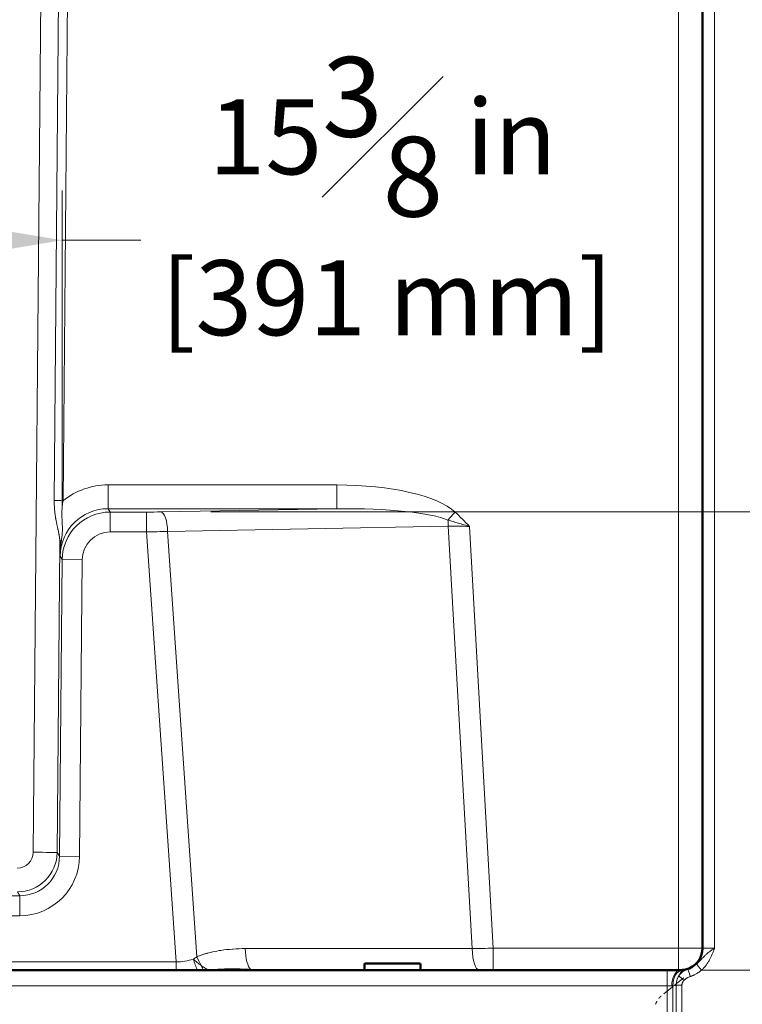
# Model space of a CAD drawing. Units: inches. Extents: x 6 to 206, y 5 to 269.
# Drawn here: x 70 to 92, y 187 to 218 of the extents above; entities that cross this region are included whole.
import ezdxf

# ---------------------------------------------------------------- set-up
doc = ezdxf.new("R2010")
doc.units = ezdxf.units.IN
doc.header["$LTSCALE"] = 25
doc.header["$MEASUREMENT"] = 0
doc.linetypes.add('DASHED', pattern=[0.2067, 0.1654, -0.0413])
for name, color, linetype, lineweight in [('Dimension (ANSI)', 7, 'Continuous', 18), ('Sketch Geometry (ANSI)', 7, 'Continuous', 50), ('Visible (ANSI)', 7, 'Continuous', 50), ('Visible Narrow (ANSI)', 7, 'Continuous', 5)]:
    doc.layers.add(name, color=color, linetype=linetype, lineweight=lineweight)
doc.styles.add('Note Text (ANSI)', font='times.ttf')
doc.dimstyles.new('Clarion Style 1 w_ in [mm]', dxfattribs={"dimscale": 25, "dimtxt": 0.094, "dimasz": 0.098425, "dimexe": 0.0625, "dimexo": 0.0625, "dimgap": 0.025, "dimtad": 1, "dimdec": 3, "dimrnd": 1e-08, "dimzin": 3, "dimdsep": 46, "dimlunit": 5, "dimtxsty": 'Note Text (ANSI)', "dimcen": 0.09, "dimdle": 0.1, "dimclrd": 256, "dimclre": 256, "dimclrt": 256, "dimadec": 0, "dimazin": 3, "dimtfac": 1.06383, "dimtofl": 0, "dimtmove": 0, "dimatfit": 3, "dimldrblk": 'Filled-1', "dimfxl": 1, "dimfrac": 1, "dimtolj": 1, "dimtzin": 12, "dimlwd": -1, "dimlwe": -1, "dimarcsym": 0})
doc.dimstyles.new('Clarion Style 1 w_ in _ [mm]', dxfattribs={"dimscale": 25, "dimtxt": 0.094, "dimasz": 0.098425, "dimexe": 0.0625, "dimexo": 0.0625, "dimgap": 0.025, "dimtad": 0, "dimtoh": 1, "dimdec": 3, "dimrnd": 1e-08, "dimzin": 3, "dimdsep": 46, "dimlunit": 5, "dimtxsty": 'Note Text (ANSI)', "dimcen": 0.09, "dimdle": 0.1, "dimclrd": 256, "dimclre": 256, "dimclrt": 256, "dimadec": 0, "dimazin": 3, "dimtfac": 1.06383, "dimtofl": 0, "dimtmove": 0, "dimatfit": 3, "dimldrblk": 'Filled-1', "dimfxl": 1, "dimfrac": 1, "dimtolj": 1, "dimtzin": 12, "dimlwd": -1, "dimlwe": -1, "dimarcsym": 0})

# ---------------------------------------------------------------- blocks, each defined once
blk = doc.blocks.new('*D12')
at = {"layer": 'Defpoints', "color": 0, "transparency": 16777216}
for p in [(89.907, 188.313), (99.848, 188.313), (93.049, 169.313)]:
    blk.add_point(p, dxfattribs=at)
at = {"layer": 'Dimension (ANSI)', "transparency": 16777216}
for p, q in [((91.469, 188.313), (101.411, 188.313)), ((99.848, 171.773), (99.848, 185.852)), ((94.612, 169.313), (101.411, 169.313)), ((99.848, 162.276), (99.848, 169.313)), ((97.388, 162.276), (99.848, 162.276))]:
    blk.add_line(p, q, dxfattribs=at)
for points in [[(99.438, 185.852), (100.258, 185.852), (99.848, 188.313)], [(99.438, 171.773), (100.258, 171.773), (99.848, 169.313)]]:
    blk.add_solid(points, dxfattribs=at)
at = {"layer": 'Dimension (ANSI)', "transparency": 16777216, "char_height": 2.35, "attachment_point": 7, "style": 'Note Text (ANSI)'}
for s, insert in [('\\A1; 19 in', (86.211, 162.901)), ('\\A1;[483 mm]', (83.549, 158.612))]:
    blk.add_mtext(s, dxfattribs=dict(at, insert=insert))
blk = doc.blocks.new('Filled-1')
at = {"color": 0}
for p, q in [((0, 0), (-1, 0.147)), ((-1, 0.147), (-1, -0.147)), ((-1, 0), (0, 0)), ((-1, -0.147), (0, 0))]:
    blk.add_line(p, q, dxfattribs=at)
at = {"color": 0, "flags": 128}
blk.add_lwpolyline([(-1, -0.147), (0, 0), (-1, 0.147), (-1, -0.147)], dxfattribs=at)
at = {"color": 0}
blk.add_solid([(-1, -0.147), (0, 0), (-1, 0.147), (-1, -0.147)], dxfattribs=at)
blk = doc.blocks.new('*D20')
at = {"layer": 'Defpoints', "color": 0, "transparency": 16777216}
for p in [(74.053, 202.664), (107.604, 202.664), (93.049, 169.313)]:
    blk.add_point(p, dxfattribs=at)
at = {"layer": 'Dimension (ANSI)', "transparency": 16777216}
for p, q in [((75.616, 202.664), (109.166, 202.664)), ((107.604, 171.773), (107.604, 200.204)), ((94.612, 169.313), (109.166, 169.313))]:
    blk.add_line(p, q, dxfattribs=at)
for points in [[(107.194, 200.204), (108.014, 200.204), (107.604, 202.664)], [(107.194, 171.773), (108.014, 171.773), (107.604, 169.313)]]:
    blk.add_solid(points, dxfattribs=at)
at = {"layer": 'Dimension (ANSI)', "transparency": 16777216, "insert": (101.213, 174.476), "char_height": 2.35, "attachment_point": 1, "rotation": 90, "style": 'Note Text (ANSI)'}
blk.add_mtext('\\A1;33{\\H1.06383x;\\S3#8;} in [847 mm]', dxfattribs=at)
blk = doc.blocks.new('*D22')
at = {"layer": 'Defpoints', "color": 0, "transparency": 16777216}
for p in [(70.958, 211.175), (55.562, 201.175), (70.958, 201.175)]:
    blk.add_point(p, dxfattribs=at)
at = {"layer": 'Dimension (ANSI)', "transparency": 16777216}
for p, q in [((55.562, 202.737), (55.562, 212.737)), ((70.958, 202.737), (70.958, 212.737)), ((58.023, 211.175), (68.498, 211.175)), ((70.958, 211.175), (73.419, 211.175))]:
    blk.add_line(p, q, dxfattribs=at)
for points in [[(58.023, 211.585), (58.023, 210.765), (55.562, 211.175)], [(68.498, 211.585), (68.498, 210.765), (70.958, 211.175)]]:
    blk.add_solid(points, dxfattribs=at)
at = {"layer": 'Dimension (ANSI)', "transparency": 16777216, "char_height": 2.35, "attachment_point": 1, "style": 'Note Text (ANSI)'}
for s, insert in [('\\A1; 15{\\H1.06383x;\\S3#8;} in', (74.824, 216.916)), ('\\A1;[391 mm]', (74.044, 210.55))]:
    blk.add_mtext(s, dxfattribs=dict(at, insert=insert))

msp = doc.modelspace()

# ---------------------------------------------------------------- linework, layer by layer
at = {"layer": 'Sketch Geometry (ANSI)', "linetype": 'DASHED', "lineweight": 5, "ltscale": 0.084682}
msp.add_line((90.4196, 188.0645), (89.7361, 187.5178), dxfattribs=at)
at = {"layer": 'Sketch Geometry (ANSI)', "linetype": 'DASHED', "lineweight": 5, "ltscale": 0.031011}
msp.add_open_spline([(90.626, 188.1113), (90.7234, 188.1429), (90.815, 188.1877), (90.9006, 188.245), (90.9776, 188.3132)], degree=4, dxfattribs=at)
at = {"layer": 'Sketch Geometry (ANSI)', "linetype": 'DASHED', "lineweight": 5, "ltscale": 0.02622}
msp.add_open_spline([(89.538, 187.2401), (89.5671, 187.3215), (89.6112, 187.3975), (89.6687, 187.4639), (89.7361, 187.5178)], degree=4, dxfattribs=at)
at = {"layer": 'Visible (ANSI)'}
for p, q in [((91.0103, 246.4377), (91.0103, 189.0002)), ((80.424, 188.3127), (80.424, 188.4977)), ((80.449, 188.5227), (82.149, 188.5227)), ((82.174, 188.3127), (82.174, 188.4977)), ((89.9068, 188.3127), (36.6139, 188.3127)), ((90.3228, 188.3127), (89.9068, 188.3127))]:
    msp.add_line(p, q, dxfattribs=at)
for centre, radius, start, end in [((90.3228, 189.0002), 0.6875, 282.97006, 0), ((80.449, 188.4977), 0.025, 90, 180), ((82.149, 188.4977), 0.025, 0, 90), ((90.3228, 189.0002), 0.6875, 275.52229, 282.97006)]:
    msp.add_arc(centre, radius, start, end, dxfattribs=at)
msp.add_open_spline([(90.389, 188.3159), (90.3697, 188.3141), (90.348, 188.3127), (90.3228, 188.3127)], degree=3, dxfattribs=at)
at = {"layer": 'Visible Narrow (ANSI)'}
for p, q in [((70.5308, 246.4394), (70.0525, 192.004)), ((71.0899, 246.4413), (70.7083, 203.0194)), ((70.9878, 203.0175), (71.3694, 246.4394)), ((90.2603, 246.4394), (90.2603, 188.9972)), ((91.3853, 189.0002), (91.3853, 246.4377)), ((79.5621, 203.5113), (72.3931, 203.5113)), ((72.3931, 202.7656), (72.3931, 203.5113)), ((79.5621, 202.7656), (79.5621, 203.5113)), ((72.4569, 202.6603), (72.3931, 202.7656)), ((72.3931, 202.7656), (79.5621, 202.7656)), ((73.5974, 202.6603), (72.4569, 202.6603)), ((72.4569, 202.6603), (72.4569, 202.0362)), ((73.5974, 202.6603), (73.5974, 202.0362)), ((79.5621, 202.7656), (74.0534, 202.6644)), ((72.4569, 202.0362), (73.5974, 202.0362)), ((73.5974, 202.0362), (74.526, 188.5716)), ((74.2598, 202.0545), (83.0488, 202.2159)), ((75.1789, 188.7277), (74.2598, 202.0545)), ((83.0488, 202.2159), (83.7963, 188.9846)), ((84.4582, 188.9972), (83.7116, 202.2122)), ((70.802, 192.0006), (70.887, 201.668)), ((70.9583, 201.1749), (70.8753, 191.8798)), ((70.8957, 201.2781), (70.9583, 201.1749)), ((70.9583, 201.1749), (71.583, 201.1693)), ((71.5, 191.8742), (71.583, 201.1693)), ((70.8753, 191.8798), (70.802, 192.0006)), ((70.8753, 191.8798), (71.5, 191.8742)), ((69.6272, 190.6407), (67.9887, 190.6407)), ((69.5531, 190.7628), (69.6272, 190.6407)), ((69.6272, 190.6407), (69.6272, 190.0166)), ((67.9233, 190.0166), (69.6272, 190.0166)), ((83.7963, 188.9846), (76.6925, 188.9846)), ((90.2603, 188.9972), (84.4582, 188.9972)), ((84.4582, 188.9972), (84.4582, 188.3127)), ((90.2603, 188.9972), (90.2603, 188.3127)), ((91.3853, 189.0002), (91.0103, 189.0002)), ((74.526, 188.5716), (51.9946, 188.5716)), ((74.526, 188.5716), (74.526, 188.3127)), ((82.174, 188.4977), (80.424, 188.4977)), ((89.9068, 188.3127), (89.9068, 187.816)), ((90.979, 188.3127), (92.8326, 188.3127)), ((36.6139, 187.816), (89.9068, 187.816)), ((89.9068, 187.816), (89.9068, 175.1973)), ((90.0835, 175.1978), (90.0835, 187.8206)), ((90.1871, 187.8352), (90.1871, 175.0936)), ((90.3639, 175.094), (90.3639, 187.8357))]:
    msp.add_line(p, q, dxfattribs=at)
msp.add_arc((89.9693, 189.0026), 1.1875, 275.52229, 280.56995, dxfattribs=at)
for centre, major_axis, ratio, start_param, end_param in [((72.3971, 201.2577), (1.1054, -1.9652), 0.9978939, 2.6300986, 3.3047895), ((79.3396, 202.1341), (4.1583, 0.0827), 0.3305915, 0.3310561, 1.5106899), ((70.9878, 203.0159), (0.375, -0.0033), 0.0043631, 1.5708347, 2.4118991), ((72.3971, 201.261), (0.7483, -1.3071), 0.9959158, 2.6226083, 4.1828058), ((72.4584, 201.16), (0.7782, -1.2829), 0.9996858, 2.5971713, 4.1573688), ((73.5924, 202.7324), (1.3783, -0.0003), 0.0522829, 4.7160046, 5.0534199), ((74.0534, 202.0403), (-0.0115, 0.6249), 0.3306734, 4.7290982, 6.2277012), ((79.3396, 202.1374), (3.9105, 0.0746), 0.1597973, 0.3311855, 1.5108193), ((83.2633, 202.6624), (0.5091, 0.5508), 0.0029616, 4.2413029, 4.7091847), ((82.8424, 202.2017), (-0.0115, 0.6249), 0.3306734, 4.7290982, 5.0480675), ((72.4584, 201.16), (0.4547, -0.7495), 0.9981267, 2.5971713, 4.1573688), ((73.5924, 202.1083), (-2.0018, -0.0429), 0.0360348, 1.5725071, 1.9099224), ((83.72, 202.0718), (2.0052, -0.036), 0.0698863, 1.5762516, 1.9133937), ((71.2618, 201.6646), (-0.3749, -0.0076), 0.6701278, 5.7702391, 6.2397359), ((69.5522, 192.0093), (-0.2456, 0.4367), 0.9978939, 2.6300986, 4.1902961), ((69.5522, 192.0126), (-1.0007, -0.7491), 0.999713, 0.9290948, 2.4892922), ((69.6241, 191.8941), (-0.6507, 1.0728), 0.9962621, 2.5971713, 4.1573688), ((69.6241, 191.8941), (-0.9743, 1.6061), 0.9981267, 2.5971713, 4.1573688), ((70.0525, 192.0073), (0.75, -0.0066), 0.0043631, 4.7124273, 6.2509394), ((76.9196, 189.0002), (0, -0.6875), 0.3303504, 4.7351678, 6.0261249), ((84.4586, 189.0002), (2.001, 0.0388), 0.0014954, 4.3750562, 4.7121983), ((84.0234, 189.0002), (0, -0.6875), 0.3303504, 4.7351678, 6.2831853), ((90.2603, 189.0002), (-1.5, 0), 0.0019999, 1.5707963, 2.0943913), ((74.345, 191.1966), (-0.497, 2.5986), 0.7517952, 2.9824088, 3.2574139), ((75.2337, 188.6703), (0.1724, -0.6007), 0.2659765, 4.6555688, 5.2714729), ((75.406, 188.7433), (-0.2817, 0.6271), 0.3126609, 1.4560053, 1.915022), ((90.978, 188.3119), (-0.1657, 0.1872), 0.0021817, 4.7173174, 6.0826352), ((75.3978, 188.7165), (0.1683, -0.6019), 0.260012, 5.0995304, 5.3728187), ((76.8041, 187.6704), (0.0789, 0.683), 0.113988, 0.2439521, 0.3601196), ((81.6618, 189.0002), (5.5603, 0.4894), 0.0868322, 3.6631215, 3.9201819), ((90.3228, 187.8127), (0, 0.5), 0.5547462, 0, 1.5653226), ((90.4371, 187.8182), (-0.0481, 0.4977), 0.7052423, 0, 1.4980549), ((90.5893, 187.843), (-0.1122, 0.4872), 0.6973767, 0, 0.7888877), ((90.626, 188.1096), (-0.0771, 0.2378), 0.00203, 4.7186468, 6.2319071), ((91.0157, 188.3462), (-0.0381, -0.033), 0.1466051, 0.0015918, 0.1680506), ((90.4292, 187.9869), (0.1864, -0.1666), 0.0049055, 1.5751801, 2.6080831), ((89.9068, 187.8127), (-0.25, 0), 0.0131576, 4.1243411, 4.712389), ((90.3639, 187.834), (-0.25, 0), 0.0065788, 4.712389, 5.4977871)]:
    msp.add_ellipse(centre, major_axis=major_axis, ratio=ratio, start_param=start_param, end_param=end_param, dxfattribs=at)
for points, knots in [([(70.7083, 203.0194), (70.7077, 202.9574), (70.709, 202.8958), (70.7122, 202.8347), (70.7125, 202.8292), (70.7128, 202.8237), (70.7131, 202.8182), (70.715, 202.7852), (70.7175, 202.7522), (70.7205, 202.7195), (70.7225, 202.6973), (70.7248, 202.6751), (70.7273, 202.653), (70.7285, 202.6427), (70.7297, 202.6324), (70.731, 202.6221), (70.733, 202.606), (70.7351, 202.5899), (70.7374, 202.5739), (70.7396, 202.5581), (70.7419, 202.5423), (70.7444, 202.5266), (70.7471, 202.5092), (70.7499, 202.4918), (70.7529, 202.4744), (70.7551, 202.4612), (70.7575, 202.4479), (70.7599, 202.4347), (70.7652, 202.4051), (70.771, 202.3755), (70.7769, 202.3464), (70.78, 202.3308), (70.7832, 202.3154), (70.7865, 202.3), (70.7892, 202.2871), (70.792, 202.2742), (70.7948, 202.2614), (70.7978, 202.2475), (70.8008, 202.2337), (70.8038, 202.22), (70.8068, 202.2064), (70.8098, 202.1928), (70.8128, 202.1794), (70.8162, 202.1643), (70.8195, 202.1493), (70.8228, 202.1344), (70.8252, 202.1233), (70.8277, 202.1122), (70.8301, 202.1011), (70.8356, 202.0759), (70.8409, 202.0509), (70.8459, 202.0262), (70.8492, 202.0096), (70.8524, 201.9931), (70.8555, 201.9767), (70.8569, 201.9691), (70.8583, 201.9614), (70.8596, 201.9538), (70.8674, 201.91), (70.8737, 201.8667), (70.8783, 201.8232), (70.8787, 201.8197), (70.879, 201.8162), (70.8794, 201.8127), (70.8817, 201.7891), (70.8835, 201.7654), (70.8847, 201.7415), (70.886, 201.7173), (70.8867, 201.6929), (70.887, 201.668)], [0, 0, 0, 0, 0.125, 0.125, 0.125, 0.1362817, 0.1362817, 0.1362817, 0.2040052, 0.2040052, 0.2040052, 0.25, 0.25, 0.25, 0.2714566, 0.2714566, 0.2714566, 0.3049928, 0.3049928, 0.3049928, 0.3382059, 0.3382059, 0.3382059, 0.375, 0.375, 0.375, 0.4031356, 0.4031356, 0.4031356, 0.4662354, 0.4662354, 0.4662354, 0.5, 0.5, 0.5, 0.5286008, 0.5286008, 0.5286008, 0.5596092, 0.5596092, 0.5596092, 0.5903952, 0.5903952, 0.5903952, 0.625, 0.625, 0.625, 0.6509748, 0.6509748, 0.6509748, 0.7102643, 0.7102643, 0.7102643, 0.75, 0.75, 0.75, 0.7685544, 0.7685544, 0.7685544, 0.875, 0.875, 0.875, 0.8835729, 0.8835729, 0.8835729, 0.9413878, 0.9413878, 0.9413878, 1, 1, 1, 1]), ([(70.9326, 201.7813), (70.9401, 201.8314), (70.9469, 201.8801), (70.9575, 201.9763), (70.9612, 202.0237), (70.9649, 202.1186), (70.9649, 202.1662), (70.9621, 202.2631), (70.9593, 202.3123), (70.9533, 202.4136), (70.9501, 202.4656), (70.9472, 202.5459), (70.9466, 202.5732), (70.9462, 202.6283), (70.9465, 202.6559), (70.9492, 202.7389), (70.9532, 202.7944), (70.9666, 202.9058), (70.9759, 202.9616), (70.9878, 203.0175)], [0, 0, 0, 0, 0.125, 0.125, 0.25, 0.25, 0.375, 0.375, 0.5, 0.5, 0.625, 0.625, 0.6875, 0.6875, 0.75, 0.75, 0.875, 0.875, 1, 1, 1, 1]), ([(83.2633, 202.6592), (83.3408, 202.5875), (83.4164, 202.5139), (83.4909, 202.4391), (83.5653, 202.3643), (83.6387, 202.2884), (83.7116, 202.2122)], [0, 0, 0, 0, 0.5, 0.5, 0.5, 1, 1, 1, 1]), ([(83.0337, 202.4111), (83.1436, 202.379), (83.2542, 202.3468), (83.3654, 202.3142), (83.3671, 202.3137), (83.3689, 202.3132), (83.3706, 202.3127), (83.4271, 202.2961), (83.4838, 202.2795), (83.5406, 202.2628), (83.5691, 202.2544), (83.5975, 202.246), (83.626, 202.2376), (83.6403, 202.2334), (83.6545, 202.2291), (83.6688, 202.2249), (83.6831, 202.2207), (83.6974, 202.2164), (83.7116, 202.2122)], [0, 0, 0, 0, 0.4922327, 0.4922327, 0.4922327, 0.5, 0.5, 0.5, 0.75, 0.75, 0.75, 0.875, 0.875, 0.875, 0.9375, 0.9375, 0.9375, 1, 1, 1, 1]), ([(70.9326, 201.7813), (70.9203, 201.6984), (70.9107, 201.6154), (70.9044, 201.5323), (70.9044, 201.5316), (70.9043, 201.5309), (70.9043, 201.5302), (70.9011, 201.4883), (70.8988, 201.4463), (70.8974, 201.4043), (70.8959, 201.3622), (70.8954, 201.3201), (70.8957, 201.2781)], [0, 0, 0, 0, 0.4959016, 0.4959016, 0.4959016, 0.5, 0.5, 0.5, 0.75, 0.75, 0.75, 1, 1, 1, 1]), ([(70.887, 201.668), (70.8883, 201.6009), (70.8898, 201.5353), (70.8912, 201.4705), (70.8927, 201.4058), (70.8942, 201.3419), (70.8957, 201.2781)], [0, 0, 0, 0, 0.5, 0.5, 0.5, 1, 1, 1, 1]), ([(76.6925, 188.9846), (76.5634, 188.9846), (76.4349, 188.9802), (76.307, 188.9711), (76.3005, 188.9707), (76.294, 188.9702), (76.2875, 188.9697), (76.1661, 188.9607), (76.0453, 188.9475), (75.9251, 188.9294), (75.9095, 188.927), (75.8938, 188.9246), (75.8782, 188.922), (75.7674, 188.904), (75.6571, 188.8817), (75.5476, 188.8534), (75.5309, 188.8491), (75.5142, 188.8446), (75.4975, 188.84), (75.483, 188.836), (75.4685, 188.8319), (75.4541, 188.8276), (75.423, 188.8185), (75.3919, 188.8087), (75.3611, 188.7984), (75.3502, 188.7947), (75.3394, 188.791), (75.3286, 188.7872), (75.278, 188.7694), (75.228, 188.7497), (75.1789, 188.7277)], [0, 0, 0, 0, 0.25, 0.25, 0.25, 0.2627326, 0.2627326, 0.2627326, 0.5, 0.5, 0.5, 0.5308943, 0.5308943, 0.5308943, 0.75, 0.75, 0.75, 0.7834097, 0.7834097, 0.7834097, 0.8125, 0.8125, 0.8125, 0.875, 0.875, 0.875, 0.8969828, 0.8969828, 0.8969828, 1, 1, 1, 1]), ([(90.8158, 188.4955), (90.8411, 188.5163), (90.8652, 188.538), (90.9112, 188.5828), (90.9333, 188.6058), (90.9764, 188.6519), (90.9974, 188.675), (91.0398, 188.7206), (91.0611, 188.743), (91.105, 188.7866), (91.1276, 188.8078), (91.1747, 188.8487), (91.1992, 188.8685), (91.2501, 188.9072), (91.2765, 188.9261), (91.3169, 188.9541), (91.3305, 188.9634), (91.3578, 188.9818), (91.3716, 188.9911), (91.3853, 189.0002)], [0, 0, 0, 0, 0.125, 0.125, 0.25, 0.25, 0.375, 0.375, 0.5, 0.5, 0.625, 0.625, 0.75, 0.75, 0.875, 0.875, 0.9375, 0.9375, 1, 1, 1, 1]), ([(90.979, 188.3127), (91.0029, 188.334), (91.0258, 188.3561), (91.0475, 188.3792), (91.0707, 188.4038), (91.0926, 188.4294), (91.1135, 188.4559), (91.1144, 188.4571), (91.1154, 188.4584), (91.1164, 188.4596), (91.1361, 188.485), (91.1549, 188.5113), (91.1727, 188.5384), (91.1734, 188.5395), (91.1741, 188.5406), (91.1748, 188.5417), (91.1834, 188.5548), (91.1917, 188.5681), (91.1998, 188.5816), (91.2086, 188.5961), (91.2171, 188.6108), (91.2253, 188.6257), (91.2258, 188.6266), (91.2263, 188.6275), (91.2268, 188.6285), (91.2426, 188.6573), (91.2575, 188.6866), (91.2715, 188.7164), (91.286, 188.7471), (91.2997, 188.7783), (91.3127, 188.8097), (91.3129, 188.8102), (91.3131, 188.8106), (91.3133, 188.8111), (91.326, 188.8421), (91.3382, 188.8733), (91.35, 188.9046), (91.3501, 188.9048), (91.3502, 188.9051), (91.3503, 188.9053), (91.3562, 188.9211), (91.3621, 188.9369), (91.3679, 188.9527), (91.3708, 188.9606), (91.3737, 188.9686), (91.3766, 188.9765), (91.3795, 188.9844), (91.3824, 188.9924), (91.3853, 189.0002)], [0, 0, 0, 0, 0.1182702, 0.1182702, 0.1182702, 0.2441582, 0.2441582, 0.2441582, 0.25, 0.25, 0.25, 0.3701246, 0.3701246, 0.3701246, 0.375, 0.375, 0.375, 0.433114, 0.433114, 0.433114, 0.4961005, 0.4961005, 0.4961005, 0.5, 0.5, 0.5, 0.6220764, 0.6220764, 0.6220764, 0.7480683, 0.7480683, 0.7480683, 0.75, 0.75, 0.75, 0.8740317, 0.8740317, 0.8740317, 0.875, 0.875, 0.875, 0.9375, 0.9375, 0.9375, 0.96875, 0.96875, 0.96875, 1, 1, 1, 1]), ([(75.3164, 188.4488), (75.2945, 188.4649), (75.2728, 188.4816), (75.2512, 188.4987), (75.2297, 188.5158), (75.2084, 188.5332), (75.1874, 188.5508), (75.1454, 188.5861), (75.1045, 188.6222), (75.0644, 188.6586)], [0, 0, 0, 0, 0.25, 0.25, 0.25, 0.5, 0.5, 0.5, 1, 1, 1, 1]), ([(90.8158, 188.4955), (90.7961, 188.4793), (90.776, 188.464), (90.755, 188.4495), (90.7444, 188.4421), (90.7335, 188.435), (90.7225, 188.4281), (90.7118, 188.4214), (90.7011, 188.415), (90.6902, 188.4089), (90.6899, 188.4087), (90.6895, 188.4085), (90.6892, 188.4084), (90.6673, 188.3961), (90.6448, 188.3848), (90.6215, 188.3746), (90.6212, 188.3745), (90.6209, 188.3743), (90.6206, 188.3742), (90.5973, 188.364), (90.5734, 188.3549), (90.549, 188.3471)], [0, 0, 0, 0, 0.2496042, 0.2496042, 0.2496042, 0.3770631, 0.3770631, 0.3770631, 0.5, 0.5, 0.5, 0.5035912, 0.5035912, 0.5035912, 0.75, 0.75, 0.75, 0.7531544, 0.7531544, 0.7531544, 1, 1, 1, 1]), ([(75.3164, 188.4488), (75.3544, 188.4229), (75.3922, 188.3984), (75.4302, 188.3755), (75.4312, 188.3749), (75.4322, 188.3744), (75.4332, 188.3738), (75.4512, 188.363), (75.4693, 188.3525), (75.4874, 188.3426), (75.5064, 188.3321), (75.5256, 188.3221), (75.5445, 188.3127)], [0, 0, 0, 0, 0.5, 0.5, 0.5, 0.5128163, 0.5128163, 0.5128163, 0.75, 0.75, 0.75, 1, 1, 1, 1]), ([(76.8618, 188.3353), (76.7525, 188.3414), (76.6433, 188.3457), (76.534, 188.3482), (76.5335, 188.3482), (76.5329, 188.3482), (76.5324, 188.3482), (76.4239, 188.3507), (76.3153, 188.3515), (76.2068, 188.3503), (76.2055, 188.3503), (76.2043, 188.3502), (76.203, 188.3502), (76.1496, 188.3496), (76.0963, 188.3485), (76.0429, 188.3469), (75.9881, 188.3453), (75.9333, 188.3431), (75.8785, 188.3402), (75.8768, 188.3402), (75.8752, 188.3401), (75.8736, 188.34), (75.82, 188.3372), (75.7664, 188.3337), (75.7128, 188.3294), (75.7115, 188.3293), (75.7102, 188.3292), (75.7089, 188.3291), (75.6814, 188.3269), (75.654, 188.3244), (75.6266, 188.3217), (75.5992, 188.319), (75.5718, 188.316), (75.5445, 188.3127)], [0, 0, 0, 0, 0.2487604, 0.2487604, 0.2487604, 0.25, 0.25, 0.25, 0.4971383, 0.4971383, 0.4971383, 0.5, 0.5, 0.5, 0.6215031, 0.6215031, 0.6215031, 0.7462959, 0.7462959, 0.7462959, 0.75, 0.75, 0.75, 0.8719781, 0.8719781, 0.8719781, 0.875, 0.875, 0.875, 0.9375, 0.9375, 0.9375, 1, 1, 1, 1]), ([(90.549, 188.3471), (90.5213, 188.3376), (90.4947, 188.3261), (90.4692, 188.3126), (90.4685, 188.3122), (90.4678, 188.3118), (90.4671, 188.3115), (90.4422, 188.2982), (90.4183, 188.283), (90.3955, 188.2658), (90.3943, 188.2649), (90.3932, 188.2641), (90.3921, 188.2632), (90.3814, 188.255), (90.3709, 188.2464), (90.3608, 188.2374), (90.3597, 188.2363), (90.3585, 188.2353), (90.3574, 188.2342), (90.3472, 188.225), (90.3373, 188.2153), (90.3279, 188.2053), (90.327, 188.2044), (90.3261, 188.2035), (90.3252, 188.2025), (90.3155, 188.192), (90.3061, 188.1812), (90.2972, 188.1699), (90.2873, 188.1574), (90.278, 188.1444), (90.2691, 188.1308)], [0.00000001, 0.00000001, 0.00000001, 0.00000001, 0.24323592, 0.24323592, 0.24323592, 0.25, 0.25, 0.25, 0.48826436, 0.48826436, 0.48826436, 0.5, 0.5, 0.5, 0.61201619, 0.61201619, 0.61201619, 0.625, 0.625, 0.625, 0.73924429, 0.73924429, 0.73924429, 0.75, 0.75, 0.75, 0.86875276, 0.86875276, 0.86875276, 1, 1, 1, 1]), ([(90.626, 188.1113), (90.6589, 188.1219), (90.6909, 188.1343), (90.7221, 188.1482), (90.7528, 188.1619), (90.7827, 188.1771), (90.8118, 188.1938), (90.8124, 188.1942), (90.8129, 188.1945), (90.8134, 188.1948), (90.8283, 188.2034), (90.8429, 188.2123), (90.8573, 188.2217), (90.8708, 188.2304), (90.8842, 188.2396), (90.8974, 188.2491), (90.8982, 188.2497), (90.8991, 188.2503), (90.8999, 188.2509), (90.9267, 188.2703), (90.9527, 188.2912), (90.9776, 188.3132)], [0, 0, 0, 0, 0.2519833, 0.2519833, 0.2519833, 0.5, 0.5, 0.5, 0.504614, 0.504614, 0.504614, 0.6312879, 0.6312879, 0.6312879, 0.75, 0.75, 0.75, 0.7577112, 0.7577112, 0.7577112, 1, 1, 1, 1]), ([(90.2691, 188.1308), (90.256, 188.1106), (90.2444, 188.0896), (90.2342, 188.0678), (90.229, 188.0565), (90.2241, 188.0451), (90.2197, 188.0334), (90.2151, 188.0214), (90.2109, 188.0092), (90.2072, 187.9968), (90.2067, 187.9949), (90.2061, 187.9929), (90.2055, 187.991), (90.2025, 187.9803), (90.1998, 187.9694), (90.1974, 187.9584), (90.197, 187.9565), (90.1966, 187.9547), (90.1963, 187.9528), (90.194, 187.9415), (90.1921, 187.9301), (90.1906, 187.9187), (90.1904, 187.9171), (90.1902, 187.9156), (90.19, 187.914), (90.1886, 187.9019), (90.1876, 187.8898), (90.1871, 187.8775), (90.1865, 187.8635), (90.1864, 187.8494), (90.1871, 187.8352)], [0, 0, 0, 0, 0.2350882, 0.2350882, 0.2350882, 0.3566237, 0.3566237, 0.3566237, 0.4807097, 0.4807097, 0.4807097, 0.5, 0.5, 0.5, 0.606751, 0.606751, 0.606751, 0.625, 0.625, 0.625, 0.7350686, 0.7350686, 0.7350686, 0.75, 0.75, 0.75, 0.8665592, 0.8665592, 0.8665592, 1, 1, 1, 1]), ([(90.3639, 187.8357), (90.3639, 187.8429), (90.3643, 187.85), (90.3651, 187.8571), (90.3659, 187.864), (90.3671, 187.8709), (90.3687, 187.8777), (90.3703, 187.8846), (90.3722, 187.8913), (90.3745, 187.8981), (90.3768, 187.9048), (90.3794, 187.9114), (90.3823, 187.9179), (90.3853, 187.9245), (90.3886, 187.9309), (90.3921, 187.9371), (90.3955, 187.9432), (90.3991, 187.9491), (90.403, 187.9549), (90.4109, 187.9667), (90.4197, 187.9779), (90.4292, 187.9886)], [0, 0, 0, 0, 0.1257894, 0.1257894, 0.1257894, 0.25, 0.25, 0.25, 0.375, 0.375, 0.375, 0.5, 0.5, 0.5, 0.6267081, 0.6267081, 0.6267081, 0.75, 0.75, 0.75, 1, 1, 1, 1]), ([(90.4292, 187.9886), (90.4358, 187.9959), (90.4426, 188.0029), (90.4497, 188.0096), (90.4568, 188.0163), (90.4641, 188.0227), (90.4717, 188.0289), (90.4794, 188.0351), (90.4873, 188.0411), (90.4954, 188.0468), (90.5032, 188.0523), (90.5112, 188.0575), (90.5194, 188.0625), (90.5196, 188.0626), (90.5197, 188.0627), (90.5199, 188.0628), (90.5365, 188.0729), (90.5537, 188.082), (90.5713, 188.09), (90.5891, 188.0981), (90.6073, 188.1052), (90.626, 188.1113)], [0, 0, 0, 0, 0.1248066, 0.1248066, 0.1248066, 0.25, 0.25, 0.25, 0.3771378, 0.3771378, 0.3771378, 0.5, 0.5, 0.5, 0.5022031, 0.5022031, 0.5022031, 0.75, 0.75, 0.75, 1, 1, 1, 1])]:
    msp.add_open_spline(points, degree=3, knots=knots, dxfattribs=at)
for points in [[(75.1789, 188.7277), (75.1406, 188.7053), (75.1024, 188.6822), (75.0644, 188.6586)], [(90.549, 188.3471), (90.5244, 188.3416), (90.5008, 188.3357), (90.4771, 188.3303)], [(90.0454, 187.8155), (90.0593, 187.8154), (90.072, 187.8174), (90.0835, 187.8206)]]:
    msp.add_open_spline(points, degree=3, dxfattribs=at)

# ---------------------------------------------------------------- dimensions: what is measured, and where the dimension line sits
at = {"layer": 'Dimension (ANSI)'}
for base, p1, p2, angle, text, dimstyle, override, picture, middle in [((70.9583, 211.1749), (55.5623, 201.1749), (70.9583, 201.1749), 180, ' <> in\\X[391 mm]', 'Clarion Style 1 w_ in _ [mm]', {"dimgap": 0.025, "dimtoh": 0, "dimdec": 3, "dimpost": '', "dimtol": 0, "dimlim": 0, "dimtp": 0, "dimtm": 0, "dimtdec": 2, "dimatfit": 2, "dimtvp": -0.25}, '*D22', (80.6509, 211.1749)), ((107.6037, 202.6644), (93.0491, 169.3127), (74.0534, 202.6644), 270, '<> in [847 mm]', 'Clarion Style 1 w_ in [mm]', {"dimgap": 0.025, "dimdec": 3, "dimpost": '', "dimtol": 0, "dimlim": 0, "dimtp": 0, "dimtm": 0, "dimtdec": 2, "dimatfit": 1}, '*D20', (107.6037, 186.9886)), ((99.8482, 188.3127), (93.0491, 169.3127), (89.9068, 188.3127), 270, ' <> in\\X[483 mm]', 'Clarion Style 1 w_ in _ [mm]', {"dimgap": 0.025, "dimtih": 1, "dimtoh": 1, "dimdec": 3, "dimpost": '', "dimtol": 0, "dimlim": 0, "dimtp": 0, "dimtm": 0, "dimtdec": 2, "dimtmove": 1, "dimatfit": 2, "dimtvp": 0.25}, '*D12', (99.5596, 162.2764))]:
    dim = msp.add_linear_dim(base=base, p1=p1, p2=p2, angle=angle, text=text, dimstyle=dimstyle, override=override, dxfattribs=at)
    dim.commit()
    dim.dimension.update_dxf_attribs({"geometry": picture, "text_midpoint": middle, "dimtype": 160})

doc.saveas('drawing.dxf')
